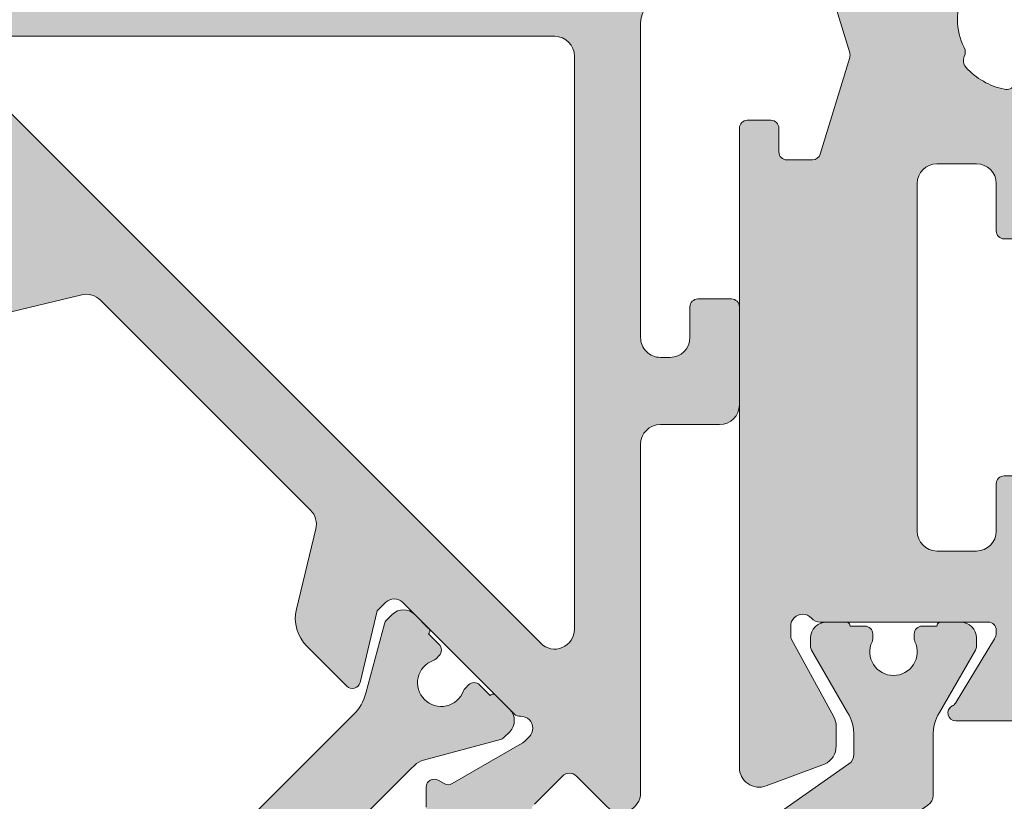
# Model space of a CAD drawing. Units: millimetres. Extents: x -269985 to 197634, y 21809 to 129060.
# Drawn here: x -261286 to -261261, y 66345 to 66365 of the extents above; entities that cross this region are included whole.
import ezdxf

# ---------------------------------------------------------------- set-up
doc = ezdxf.new("R2010")
doc.units = ezdxf.units.MM
doc.header["$LTSCALE"] = 254
doc.layers.get('0').update_dxf_attribs({"lineweight": 25})
for name, color, linetype, lineweight in [('profile outline', 7, 'Continuous', 5), ('Profile shading', 7, 'Continuous', 5), ('Thermal Break', 250, 'Continuous', 5)]:
    doc.layers.add(name, color=color, linetype=linetype, lineweight=lineweight)

# ---------------------------------------------------------------- blocks, each defined once
blk = doc.blocks.new('20mm thermal break')
at = {"layer": 'Thermal Break'}
h = blk.add_hatch(color=252, dxfattribs=at)
h.dxf.hatch_style = 1
edge = h.paths.add_edge_path()
edge.add_line((-10.00016797251888, 4.937499199999369), (-14.20921910472194, 4.937499199999369))
edge.add_arc((-14.20923213385469, 4.437474171433989), 0.50002502873513, 89.9985070460991, 144.9988180187338)
edge.add_line((-14.61882274166797, 4.724285195198267), (-16.4105364913602, 2.165423215976151))
edge.add_arc((-16.65628303856854, 2.337494813094982), 0.2999999999997414, 270.00000000006446, 325.0003109727232, ccw=False)
edge.add_line((-16.6562830385682, 2.03749481309524), (-17.11337770788614, 2.03749481309524))
edge.add_arc((-17.11337770788593, 3.237494813095894), 1.200000000000654, 239.9995786744079, 269.9999999999898, ccw=False)
edge.add_line((-17.71338534987095, 2.198268740693383), (-19.29374079588425, 3.11070287782832))
edge.add_arc((-19.39374206954701, 2.937498532428199), 0.1999999999991479, 59.99957867471431, 90.00000000029517)
edge.add_line((-19.39374206954804, 3.137498532427347), (-19.60016797251902, 3.137498532427347))
edge.add_arc((-19.6001679725189, 2.73749853242737), 0.3999999999999773, 90.00000000001629, 180.0000000000163)
edge.add_line((-20.00016797251888, 2.737498532427256), (-20.00016274286727, 2.237495573037339))
edge.add_arc((-19.90016274286714, 2.23749557303757), 0.1000000000001329, 180.0000000001323, 270.0065112529577)
edge.add_line((-19.90015137858691, 2.137495573683172), (-19.90015137858578, 1.762497948301078))
edge.add_arc((-19.70015137858653, 1.76249794830142), 0.1999999999992497, 180.000000000098, 270.0000000000977)
edge.add_line((-19.70015137858618, 1.562497948302171), (-19.58835138252212, 1.562497948302171))
edge.add_arc((-19.58835138252091, 1.762497948301268), 0.1999999999990969, 269.999999999653, 295.0074308336515)
edge.add_arc((-19.25016274290739, 1.03749557306343), 0.6000000000409956, -0.00020120238610843444, 115.0074308315262, ccw=False)
edge.add_arc((-19.25016274286707, 1.037491359116578), 0.6000000000006774, -115.00743083400067, 0.00020119989682143569, ccw=False)
edge.add_arc((-19.58835138233967, 0.3124889838133822), 0.2000000000390727, 64.99256921827282, 90.00000005226796)
edge.add_line((-19.58835138252212, 0.5124889838524549), (-19.70015137858618, 0.5124889838524549))
edge.add_arc((-19.7001513785859, 0.3124889838525799), 0.1999999999998749, 90.0000000000814, 180.0000000000814)
edge.add_line((-19.90015137858578, 0.3124889838522957), (-19.90015137858691, -0.06250864153013858))
edge.add_arc((-19.90016274286743, -0.162508640884253), 0.09999999999984874, 89.99348874687946, 179.9999999997049)
edge.add_line((-20.00016274286727, -0.162508640883738), (-20.00016797251888, -0.6625116002737688))
edge.add_arc((-19.6001679725189, -0.6625116002738825), 0.3999999999999773, 179.9999999999837, 269.9999999999837)
edge.add_line((-19.60016797251902, -1.06251160027386), (-19.39374206954804, -1.06251160027386))
edge.add_arc((-19.39374206954891, -0.8625116002742077), 0.199999999999652, 270.0000000002504, 300.0004213258323)
edge.add_line((-19.29374079588425, -1.035715945673811), (-17.71337479925492, -0.1232757170357637))
edge.add_arc((-17.11336715727039, -1.162501789437305), 1.199999999999571, 90.0000000000195, 120.00042132559511, ccw=False)
edge.add_line((-17.1133671572708, 0.03749821056226565), (-15.61522831291282, 0.03749821056226565))
edge.add_arc((-15.61522831291328, 0.3374982105618828), 0.2999999999996171, 270.0000000000886, 324.9995406719132)
edge.add_line((-15.36948407910691, 0.1654233095719668), (-13.72701085316717, 2.51107815018327))
edge.add_arc((-12.90786340714609, 1.937495146881462), 0.9999999999997888, 89.99999999998391, 144.9995406718099, ccw=False)
edge.add_line((-12.90786340714581, 2.93749514688125), (-10.00016797251888, 2.93749514688125))
edge.add_line((-10.00016797251888, 2.93749514688125), (-7.092472537892164, 2.93749514688125))
edge.add_arc((-7.092472537891539, 1.937495146880807), 1.000000000000444, 35.00045932820967, 90.00000000003581, ccw=False)
edge.add_line((-6.27332509187012, 2.51107815018327), (-4.630851865931064, 0.165423309571965))
edge.add_arc((-4.385107632124123, 0.3374982105629729), 0.3000000000007088, 215.0004593281954, 270.00000000002)
edge.add_line((-4.385107632124019, 0.03749821056226388), (-2.886968787766948, 0.03749821056226388))
edge.add_arc((-2.886968787767357, -1.162501789437307), 1.199999999999571, 59.9995786744048, 89.99999999998039, ccw=False)
edge.add_line((-2.286961145782827, -0.1232757170357655), (-0.7065951491539559, -1.035715945673813))
edge.add_arc((-0.606593875489285, -0.8625116002742104), 0.1999999999996529, 239.9995786741665, 269.9999999997484)
edge.add_line((-0.6065938754901632, -1.062511600273863), (-0.4001679725191858, -1.062511600273863))
edge.add_arc((-0.4001679725190721, -0.6625116002736586), 0.4000000000002046, 269.9999999999837, 359.9999999999837)
edge.add_line((-0.0001679725188674652, -0.6625116002737723), (-0.0001732021709281995, -0.1625086408837415))
edge.add_arc((-0.1001732021707769, -0.1625086408842565), 0.09999999999984874, 2.950759605732241e-10, 90.0065112531205)
edge.add_line((-0.1001845664512908, -0.06250864153014213), (-0.1001845664512908, 0.3124889838522922))
edge.add_arc((-0.3001845664512794, 0.3124889838524627), 0.1999999999999886, 359.9999999999512, 449.9999999999511)
edge.add_line((-0.3001845664511089, 0.5124889838524513), (-0.4119845625151735, 0.5124889838524513))
edge.add_arc((-0.4119845626981915, 0.3124889838108154), 0.2000000000416359, 89.9999999475692, 115.0074307815643)
edge.add_arc((-0.7501732021712427, 1.037491359116503), 0.6000000000005655, 179.9997988000962, 295.0074308339937, ccw=False)
edge.add_arc((-0.7501732021308127, 1.037495573063427), 0.6000000000409955, 64.99256916847361, 180.0002012023859, ccw=False)
edge.add_arc((-0.41198456251684, 1.762497948303316), 0.2000000000011475, 244.9925691664788, 270.0000000004774)
edge.add_line((-0.4119845625151735, 1.562497948302168), (-0.3001845664511089, 1.562497948302168))
edge.add_arc((-0.3001845664506542, 1.762497948301531), 0.1999999999993634, 269.9999999998697, 359.9999999998697)
edge.add_line((-0.1001845664512908, 1.762497948301077), (-0.1001845664512908, 2.13749557368317))
edge.add_arc((-0.1001732021710611, 2.237495573037569), 0.1000000000001331, 269.9934887470424, 359.9999999998677)
edge.add_line((-0.0001732021709281995, 2.237495573037338), (-0.0001679725188656889, 2.737498532427255))
edge.add_arc((-0.4001679725190703, 2.737498532427141), 0.4000000000002046, 1.628443996908488e-11, 90.00000000001629)
edge.add_line((-0.400167972519184, 3.137498532427346), (-0.6065938754901614, 3.137498532427346))
edge.add_arc((-0.6065938754911906, 2.937498532428197), 0.1999999999991484, 89.99999999970517, 120.000421325286)
edge.add_line((-0.7065951491539542, 3.110702877828318), (-2.286950595166802, 2.198268740693383))
edge.add_arc((-2.886958237151933, 3.237494813096318), 1.200000000001078, 270.0000000000048, 300.00042132558673, ccw=False)
edge.add_line((-2.886958237151832, 2.03749481309524), (-3.344052906469771, 2.03749481309524))
edge.add_arc((-3.344052906469433, 2.337494813094982), 0.2999999999997418, 214.9996890272768, 269.9999999999355, ccw=False)
edge.add_line((-3.589799453677772, 2.165423215976151), (-5.381513203369778, 4.724285195198267))
edge.add_arc((-5.791103811183061, 4.437474171433989), 0.5000250287351301, 35.00118198126624, 90.001492953901)
edge.add_line((-5.791116840315809, 4.937499199999369), (-10.00016797251888, 4.937499199999369))
blk.add_lwpolyline([(-10.00016797251888, 4.937499199999369), (-14.20921910472194, 4.937499199999369, 0.2446998813495969), (-14.61882274166797, 4.724285195198267), (-16.4105364913602, 2.165423215976151, -0.2446998813497076), (-16.6562830385682, 2.03749481309524), (-17.11337770788614, 2.03749481309524, -0.1316543678310005), (-17.71338534987095, 2.198268740693383), (-19.29374079588425, 3.11070287782832, 0.1316543678309954), (-19.39374206954804, 3.137498532427347), (-19.60016797251902, 3.137498532427347, 0.4142135623730951), (-20.00016797251888, 2.737498532427256), (-20.00016274286727, 2.237495573037339, 0.4142468479703675), (-19.90015137858691, 2.137495573683172), (-19.90015137858578, 1.762497948301078, 0.4142135623730951), (-19.70015137858618, 1.562497948302171), (-19.58835138252212, 1.562497948302171, 0.1095506238175451), (-19.50380422261711, 1.581247354504063, -0.5486621114780326), (-18.65016274287009, 1.03749346607697, -0.5486621114779482), (-19.50380422258323, 0.4937395777234368, 0.1095506238175297), (-19.58835138252212, 0.5124889838524549), (-19.70015137858618, 0.5124889838524549, 0.4142135623730951), (-19.90015137858578, 0.3124889838522957), (-19.90015137858691, -0.06250864153013858, 0.4142468479703675), (-20.00016274286727, -0.162508640883738), (-20.00016797251888, -0.6625116002737688, 0.4142135623730951), (-19.60016797251902, -1.06251160027386), (-19.39374206954804, -1.06251160027386, 0.1316543678310003), (-19.29374079588425, -1.035715945673811), (-17.71337479925492, -0.1232757170357637, -0.1316543678309725), (-17.1133671572708, 0.03749821056226565), (-15.61522831291282, 0.03749821056226565, 0.2446963190268477), (-15.36948407910691, 0.1654233095719668), (-13.72701085316717, 2.51107815018327, -0.2446963190268547), (-12.90786340714581, 2.93749514688125), (-10.00016797251888, 2.93749514688125), (-7.092472537892164, 2.93749514688125, -0.2446963190268547), (-6.27332509187012, 2.51107815018327), (-4.630851865931064, 0.165423309571965, 0.2446963190268477), (-4.385107632124019, 0.03749821056226388), (-2.886968787766948, 0.03749821056226388, -0.1316543678309725), (-2.286961145782827, -0.1232757170357655), (-0.7065951491539559, -1.035715945673813, 0.1316543678310003), (-0.6065938754901632, -1.062511600273863), (-0.4001679725191858, -1.062511600273863, 0.4142135623730951), (-0.0001679725188674652, -0.6625116002737723), (-0.0001732021709281995, -0.1625086408837415, 0.4142468479703675), (-0.1001845664512908, -0.06250864153014213), (-0.1001845664512908, 0.3124889838522922, 0.4142135623730951), (-0.3001845664511089, 0.5124889838524513), (-0.4119845625151735, 0.5124889838524513, 0.1095506238175297), (-0.4965317224552033, 0.4937395777234332, -0.5486621114779482), (-1.350173202168109, 1.037493466076969, -0.5486621114780326), (-0.4965317224210972, 1.581247354504059, 0.1095506238175451), (-0.4119845625151735, 1.562497948302168), (-0.3001845664511089, 1.562497948302168, 0.4142135623730951), (-0.1001845664512908, 1.762497948301077), (-0.1001845664512908, 2.13749557368317, 0.4142468479703675), (-0.0001732021709281995, 2.237495573037338), (-0.0001679725188656889, 2.737498532427255, 0.4142135623730951), (-0.400167972519184, 3.137498532427346), (-0.6065938754901614, 3.137498532427346, 0.1316543678309954), (-0.7065951491539542, 3.110702877828318), (-2.286950595166802, 2.198268740693383, -0.1316543678310005), (-2.886958237151832, 2.03749481309524), (-3.344052906469771, 2.03749481309524, -0.2446998813497076), (-3.589799453677772, 2.165423215976151), (-5.381513203369778, 4.724285195198267, 0.2446998813495969), (-5.791116840315809, 4.937499199999369)], format="xyb", close=True, dxfattribs=at)
blk = doc.blocks.new('Die 4 - Sash')
at = {"layer": 'Profile shading'}
h = blk.add_hatch(color=7, dxfattribs=at)
h.dxf.hatch_style = 1
edge = h.paths.add_edge_path()
edge.add_arc((21.29952766685649, -4.522382606971566), 0.2000000000427349, -152.84898989451517, 1.7263914742216002e-09, ccw=False)
edge.add_arc((20.94360491368572, -4.704917518179063), 0.1999999999999986, 27.15101010548531, 58.61986806503133)
edge.add_line((21.04774763779739, -4.534171235599911), (19.42412534234163, -3.54388057613079))
edge.add_arc((19.26791125617367, -3.800000000000128), 0.3000000000007526, 58.61986806501869, 89.99999999996336)
edge.add_line((19.26791125617386, -3.499999999999376), (19.20002251300265, -3.49999999999912))
edge.add_arc((19.2000225130019, -3.699999999999122), 0.2000000000000024, 89.99999999978525, 180.0000000000012)
edge.add_line((19.00002251300189, -3.699999999999126), (19.00002251300202, -7.952927148015988))
edge.add_arc((18.70002281167207, -7.952927148015397), 0.299999701329952, 311.81028938578316, 359.99999999988717, ccw=False)
edge.add_arc((19.10002221433095, -8.400140476376308), 0.2999997013290061, 131.8102893859164, 180.0000259397532)
edge.add_arc((19.10002228887952, -8.400140836319098), 0.2999997758776216, 179.9999571956862, 269.9999999999756)
edge.add_line((19.10002228887939, -8.70014061219672), (19.34882056392098, -8.70000000075197))
edge.add_arc((19.34882056391745, -8.400000000751586), 0.3000000000003844, 270.0000000006744, 285.0000001559547)
edge.add_line((19.42646627823706, -8.689777748427332), (21.39629474638932, -7.611376413680464))
edge.add_arc((21.63637947425878, -8.049964287935833), 0.4999999999999966, 90.00000000380447, 118.6964700189294, ccw=False)
edge.add_line((21.63637947422558, -7.549964287935836), (22.13612937755715, -7.549964287903095))
edge.add_arc((22.136129377596, -8.049964287899456), 0.4999999999963611, 24.353155002335882, 90.00000000445101, ccw=False)
edge.add_line((22.5916399327628, -7.843784429212949), (23.145346420848, -9.324914433357662))
edge.add_arc((22.67700355034255, -9.500000000000185), 0.4999999999998168, -90.00000000002808, 20.497782745187976, ccw=False)
edge.add_line((22.67700355034231, -10), (6.499999999998774, -9.999999999996543))
edge.add_arc((6.499999999998817, -9.799999999996544), 0.1999999999999993, 179.9999999999741, 269.9999999999878, ccw=False)
edge.add_line((6.299999999998818, -9.799999999996453), (6.299999999999088, -9.19999999999809))
edge.add_arc((6.499999999999087, -9.19999999999818), 0.1999999999999993, 90.0000000001562, 179.9999999999741, ccw=False)
edge.add_line((6.499999999998542, -8.999999999998181), (7.099999999999818, -8.999999999996543))
edge.add_arc((7.099999999999273, -8.799999999996544), 0.1999999999999993, 270.0000000001562, 359.9999999999837)
edge.add_line((7.299999999999272, -8.7999999999966), (7.299999999999458, -8.14800216529517))
edge.add_arc((7.099999999999459, -8.148002165295113), 0.1999999999999993, 359.9999999999837, 433.0036838809839)
edge.add_line((7.158462043537257, -7.956737454840245), (4.708462043536541, -7.207869530762591))
edge.add_arc((4.64999999999874, -7.399134241217459), 0.2000000000000001, 73.00368388098344, 106.9963161190469)
edge.add_line((4.591537956460838, -7.207869530762622), (2.141537956461003, -7.956737454841452))
edge.add_arc((2.199999999998905, -8.148002165296287), 0.1999999999999982, 106.9963161190469, 180.0000000000565)
edge.add_line((1.999999999998906, -8.148002165296484), (1.999999999999545, -8.79999999999674))
edge.add_arc((2.199999999999545, -8.799999999996544), 0.2, 180.000000000056, 269.999999999861)
edge.add_line((2.19999999999906, -8.999999999996543), (2.800000000000216, -8.999999999998))
edge.add_arc((2.799999999999731, -9.199999999997999), 0.1999999999999993, -8.702727427589707e-11, 89.99999999986107, ccw=False)
edge.add_line((2.99999999999973, -9.199999999998303), (2.99999999999882, -9.800000000001214))
edge.add_arc((2.79999999999882, -9.800000000000908), 0.2000000000000006, 269.9999999999775, 359.99999999991246, ccw=False)
edge.add_line((2.799999999998741, -10.00000000000091), (0.4999999999998024, -10))
edge.add_arc((0.4999999999999999, -9.5), 0.5, 180, 269.9999999999774, ccw=False)
edge.add_line((0, -9.5), (0, 9.5))
edge.add_arc((0.5, 9.5), 0.5, 90, 180, ccw=False)
edge.add_line((0.5, 10), (6.5, 10))
edge.add_arc((6.5, 9.5), 0.5, 3.0127011996228248e-12, 90, ccw=False)
edge.add_line((7, 9.500000000000027), (7.000000000000185, 6.089775682959965))
edge.add_arc((6.800000000000185, 6.089775682959953), 0.1999999999999993, -89.99999999992212, 3.296918293926865e-12, ccw=False)
edge.add_line((6.800000000000457, 5.889775682959954), (5.600000000000179, 5.889775682958316))
edge.add_arc((5.599999999999906, 6.089775682958316), 0.2000000000000002, 179.9999999999918, 270.0000000000781, ccw=False)
edge.add_line((5.399999999999906, 6.089775682958344), (5.400000000000091, 7.399999999999565))
edge.add_arc((4.900000000000091, 7.399999999999636), 0.5, 359.9999999999918, 450)
edge.add_line((4.900000000000091, 7.899999999999636), (2.599999999999909, 7.899999999999636))
edge.add_arc((2.599999999999909, 7.399999999999636), 0.5, 90, 180)
edge.add_line((2.099999999999909, 7.399999999999636), (2.099999999999909, -1.144113712443055))
edge.add_arc((2.599999999999909, -1.144113712443054), 0.5, 180, 253.6434913605449)
edge.add_arc((2.405897237252641, -1.81485866230213), 0.1982780922851764, -40.42906436376268, 74.40742294250748, ccw=False)
edge.add_arc((3.750000000000022, -2.932807418268318), 1.550000001118401, 140.3348672181283, 177.2378803365817)
edge.add_arc((1.952091211127101, -2.846066476832852), 0.2500000000003774, 304.4067799879875, 357.23788033662396, ccw=False)
edge.add_arc((2.234623529986987, -3.258589795931288), 0.2499999999999562, 124.406779988109, 192.1330286090528)
edge.add_arc((3.750000000000394, -2.932807418266429), 1.800000001118429, 192.1330286089468, 228.4227508475059)
edge.add_arc((2.72137469779587, -4.092302994426167), 0.2499999999992835, 228.4227508473338, 296.148999468316)
edge.add_arc((2.941728199751195, -4.54112849968998), 0.250000000000008, 63.317899119759716, 116.1489994684492, ccw=False)
edge.add_arc((3.7499999999992, -2.932807418267065), 1.550000001118193, 243.3178991198095, 297.237880336622)
edge.add_arc((4.573834535605299, -4.533212573834925), 0.2500000000000022, 64.40677998807843, 117.23788033668271, ccw=False)
edge.add_arc((4.789824050169092, -4.082270748763765), 0.2500000000000102, 244.4067799877246, 312.1330286086387)
edge.add_arc((3.750000000000503, -2.932807418268135), 1.800000001117144, 312.1330286088773, 348.4227508475057)
edge.add_arc((5.268465275630043, -3.243875272872877), 0.2500000000006624, 348.4227508474686, 416.148999468411)
edge.add_arc((5.546982814077637, -2.828630789733417), 0.2500000000000018, 183.3178991197808, 236.1489994684525, ccw=False)
edge.add_arc((3.750000000001311, -2.932807418266839), 1.550000001116182, 3.317899119785221, 39.6651327818578)
edge.add_arc((5.097129234100152, -1.815783322491431), 0.1999999999999885, 106.3565086393877, 219.6651327819207, ccw=False)
edge.add_arc((4.900000000000545, -1.144113712442496), 0.5000000000000007, 286.356508639388, 360.0000000000041)
edge.add_line((5.400000000000546, -1.14411371244246), (5.400000000000361, 1.389775682959938))
edge.add_arc((5.600000000000361, 1.389775682959953), 0.2000000000000002, 89.9999999999651, 180.0000000000041, ccw=False)
edge.add_line((5.600000000000483, 1.589775682959953), (6.800000000000122, 1.589775682959225))
edge.add_arc((6.8, 1.389775682959224), 0.2000000000000002, 1.1368683772161603e-13, 89.9999999999651, ccw=False)
edge.add_line((7, 1.389775682959225), (7, -1.141013712443055))
edge.add_arc((7.5, -1.141013712443055), 0.5, 180, 270.0000000000391)
edge.add_line((7.500000000000341, -1.641013712443055), (9.09992251300112, -1.641013712441965))
edge.add_arc((9.099922513001255, -1.841013712441965), 0.2000000000000006, 7.219114195322618e-12, 90.00000000003871, ccw=False)
edge.add_line((9.299922513001256, -1.84101371244194), (9.299922513001434, -3.29999274203188))
edge.add_arc((9.099922513001435, -3.299992742031906), 0.1999999999999993, -90, 7.389644451905042e-12, ccw=False)
edge.add_line((9.099922513001435, -3.499992742031905), (7.899922513001258, -3.499992742031905))
edge.add_arc((7.899922513001258, -3.999992742031905), 0.5, 90, 180)
edge.add_line((7.399922513001258, -3.999992742031905), (7.399922513001258, -4.999992742031996))
edge.add_arc((7.899922513001258, -4.999992742031996), 0.5, 180, 270)
edge.add_line((7.899922513001258, -5.499992742031996), (16.69992251300125, -5.499992742031996))
edge.add_arc((16.69992251300125, -4.999992742031996), 0.5, 270, 360)
edge.add_line((17.19992251300125, -4.999992742031996), (17.19992251300125, -3.999992742031905))
edge.add_arc((16.69992251300125, -3.999992742031905), 0.5, 0, 90)
edge.add_line((16.69992251300125, -3.499992742031905), (15.49992251300129, -3.499992742032086))
edge.add_arc((15.49992251300126, -3.299992742032086), 0.2000000000000002, 180.0000000000073, 270.00000000000813, ccw=False)
edge.add_line((15.29992251300126, -3.299992742032111), (15.29992251300107, -1.841013712442897))
edge.add_arc((15.49992251300107, -1.841013712442871), 0.1999999999999993, 90.00000000001069, 180.0000000000073, ccw=False)
edge.add_line((15.49992251300103, -1.641013712442872), (20.00591117588088, -1.641013712442034))
edge.add_arc((20.00591117588097, -2.141013712442033), 0.4999999999999996, 58.57827093884532, 90.00000000001057, ccw=False)
edge.add_line((20.26657782492812, -1.714337139292621), (21.02135574616651, -2.175448538148574))
edge.add_arc((20.5000224480722, -3.028801684447403), 1.000000000000002, -0.018982578093925895, 58.57827093884532, ccw=False)
edge.add_line((21.50002239318955, -3.029132992929597), (21.49952762299309, -4.522515130369975))
edge.add_line((21.49952762299309, -4.522515130369975), (21.49952766689922, -4.52238260696554))
at = {"layer": 'profile outline'}
blk.add_lwpolyline([(21.49952766689922, -4.52238260696554, -0.7872685901404292), (21.12156629025209, -4.613650062585065, 0.138178280127437), (21.04774763779739, -4.534171235599911), (19.42412534234163, -3.54388057613079, 0.1377837691346429), (19.26791125617386, -3.499999999999376), (19.20002251300265, -3.49999999999912, 0.4142135623741988), (19.00002251300189, -3.699999999999126), (19.00002251300202, -7.952927148015988, -0.2134218816611971), (18.90002251300157, -8.176533812196437, 0.2134220000000168), (18.80002251300198, -8.400140612196402, 0.4142137811865429), (19.10002228887939, -8.70014061219672), (19.34882056392098, -8.70000000075197, 0.06554346349568685), (19.42646627823706, -8.689777748427332), (21.39629474638932, -7.611376413680464, -0.1258704605406323), (21.63637947422558, -7.549964287935836), (22.13612937755715, -7.549964287903095, -0.2945381240838806), (22.5916399327628, -7.843784429212949), (23.145346420848, -9.324914433357662, -0.5233307535508784), (22.67700355034231, -10), (6.499999999998774, -9.999999999996543, -0.4142135623731653), (6.299999999998818, -9.799999999996453), (6.299999999999088, -9.19999999999809, -0.4142135623721637), (6.499999999998542, -8.999999999998181), (7.099999999999818, -8.999999999996543, 0.4142135623722131), (7.299999999999272, -8.7999999999966), (7.299999999999458, -8.14800216529517, 0.3297683690071481), (7.158462043537257, -7.956737454840245), (4.708462043536541, -7.207869530762591, 0.1494181355376719), (4.591537956460838, -7.207869530762622), (2.141537956461003, -7.956737454841452, 0.3297683690071928), (1.999999999998906, -8.148002165296484), (1.999999999999545, -8.79999999999674, 0.4142135623720981), (2.19999999999906, -8.999999999996543), (2.800000000000216, -8.999999999998, -0.4142135623728292), (2.99999999999973, -9.199999999998303), (2.99999999999882, -9.800000000001214, -0.4142135623727634), (2.799999999998741, -10.00000000000091), (0.4999999999998022, -10, -0.4142135623729792), (0, -9.5), (0, 9.5, -0.414213562373095), (0.5, 10), (6.5, 10, -0.4142135623730794), (7, 9.500000000000027), (7.000000000000185, 6.089775682959965, -0.4142135623727139), (6.800000000000457, 5.889775682959954), (5.600000000000179, 5.889775682958316, -0.414213562373536), (5.399999999999906, 6.089775682958344), (5.400000000000091, 7.399999999999565, 0.4142135623731367), (4.900000000000091, 7.899999999999636), (2.599999999999909, 7.899999999999636, 0.414213562373095), (2.099999999999909, 7.399999999999636), (2.099999999999909, -1.144113712443054, 0.3328665040602536), (2.459193404213911, -1.623877719620706, -0.5476909522797612), (2.556828392555538, -1.94344321906997, 0.1624259622520685), (2.201800764982409, -2.858113829802372, -0.2346910531957996), (2.093357370556944, -3.052328136382394, 0.3044250437088877), (1.99020797048393, -3.311135340678542, 0.159680564316361), (2.555467391108302, -4.279318409799657, 0.3044250437090714), (2.831551448773112, -4.316715747057876, -0.2346910531960432), (3.053988171938294, -4.317750571853419, 0.2397095180932863), (4.459413072397552, -4.310934080144242, -0.2346910531956523), (4.681829292886498, -4.307741661299016, 0.3044250437087465), (4.957537606526131, -4.267668060001225, 0.1596805643166712), (5.513379029588037, -3.294047507450722, 0.3044250437088814), (5.407724044854099, -3.036253031302923, -0.2346910531959617), (5.29740186783291, -2.843099765909626, 0.159937914020557), (4.943171607444327, -1.943443219070197, -0.539056054143637), (5.040806595785981, -1.623877719620314, 0.3328665040605988), (5.400000000000546, -1.14411371244246), (5.400000000000361, 1.389775682959938, -0.4142135623732943), (5.600000000000483, 1.589775682959953), (6.800000000000122, 1.589775682959225, -0.4142135623729165), (7, 1.389775682959225), (7, -1.141013712443055, 0.4142135623732945), (7.500000000000341, -1.641013712443055), (9.09992251300112, -1.641013712441965, -0.4142135623732562), (9.299922513001256, -1.84101371244194), (9.299922513001434, -3.29999274203188, -0.4142135623731322), (9.099922513001435, -3.499992742031905), (7.899922513001258, -3.499992742031905, 0.414213562373095), (7.399922513001258, -3.999992742031905), (7.399922513001258, -4.999992742031996, 0.414213562373095), (7.899922513001258, -5.499992742031996), (16.69992251300125, -5.499992742031996, 0.414213562373095), (17.19992251300125, -4.999992742031996), (17.19992251300125, -3.999992742031905, 0.414213562373095), (16.69992251300125, -3.499992742031905), (15.49992251300129, -3.499992742032086, -0.4142135623730997), (15.29992251300126, -3.299992742032111), (15.29992251300107, -1.841013712442897, -0.4142135623730777), (15.49992251300103, -1.641013712442872), (20.00591117588088, -1.641013712442034, -0.137968721159879), (20.26657782492812, -1.714337139292621), (21.02135574616651, -2.175448538148574, -0.261399773739164), (21.50002239318955, -3.029132992929597), (21.49952762299309, -4.522515130369975)], format="xyb", close=True, dxfattribs=at)
blk = doc.blocks.new('GAS-103 - Sash')
at = {"color": 7, "xscale": -1}
blk.add_blockref('Die 4 - Sash', (57.99939357158164, -1.086946646466913e-06), dxfattribs=at)
at = {"layer": 'Thermal Break', "xscale": -1, "rotation": 180}
blk.add_blockref('20mm thermal break', (38.99954335462687, -5.062500800028264), dxfattribs=at)
blk = doc.blocks.new('12mm Thermal Break')
at = {"layer": 'Thermal Break'}
h = blk.add_hatch(color=256, dxfattribs=at)
h.dxf.hatch_style = 1
edge = h.paths.add_edge_path()
edge.add_line((-4.561496491243549, 1.92510061832069), (-6.675626253814873, 1.925100618321333))
edge.add_line((-6.675626253814874, 1.925100618321332), (-7.673765098172739, 1.925100618321011))
edge.add_arc((-7.673765098172415, 0.7251006183221591), 1.199999999998852, 90.00000000001536, 120.0004213256021)
edge.add_line((-8.273772740156566, 1.764326690722753), (-9.854138736785824, 0.8518864620846215))
edge.add_arc((-9.954140010448992, 1.025090807486007), 0.2000000000004451, 269.9999999995394, 300.0004213252051, ccw=False)
edge.add_line((-9.9541400104506, 0.825090807485394), (-10.16056591342235, 0.8250908074873233))
edge.add_arc((-10.16056591342267, 1.225090807485011), 0.399999999997688, 180, 270.00000000004604, ccw=False)
edge.add_line((-10.56056591342068, 1.225090807485012), (-10.56056068376922, 1.725093766875108))
edge.add_arc((-10.46056068377068, 1.725093766875429), 0.09999999999853773, 89.9934887460351, 180.0000000001842, ccw=False)
edge.add_line((-10.46054931948869, 1.825093766228607), (-10.46054931948773, 2.200091391611068))
edge.add_arc((-10.2605493194884, 2.200091391611389), 0.1999999999993264, 89.99999999981583, 180.0000000000921, ccw=False)
edge.add_line((-10.26054931948776, 2.400091391611038), (-10.14874932342483, 2.400091391612002))
edge.add_arc((-10.14874932324122, 2.200091391570231), 0.2000000000417716, 64.99256921865953, 90.00000005259977, ccw=False)
edge.add_arc((-9.810560683767159, 2.925093766875568), 0.6000000000008915, 244.9925691658302, 360.0002011998072)
edge.add_arc((-9.810560683807998, 2.925097980819878), 0.6000000000418729, 359.9997987977671, 475.0074308315624)
edge.add_arc((-10.14874932342387, 3.650100356059939), 0.1999999999988857, 270, 295.0074308338841, ccw=False)
edge.add_line((-10.14874932342387, 3.450100356060934), (-10.26054931948872, 3.450100356060613))
edge.add_arc((-10.26054931948872, 3.650100356059617), 0.1999999999990048, 180, 270, ccw=False)
edge.add_line((-10.46054931948773, 3.650100356059617), (-10.46054931948933, 4.025097981442079))
edge.add_arc((-10.46056068376907, 4.12509798079622), 0.09999999999987591, 179.9999999998158, 270.0065112526752, ccw=False)
edge.add_line((-10.56056068376954, 4.125097980796542), (-10.560565913421, 4.625100940185995))
edge.add_arc((-10.16056591342074, 4.625100940185674), 0.4000000000002605, 90.00000000004599, 179.9999999999539, ccw=False)
edge.add_line((-10.16056591342106, 5.025100940185935), (-9.954140010449956, 5.025100940185935))
edge.add_arc((-9.954140010449313, 4.825100940185001), 0.2000000000009341, 59.99957867476121, 90.00000000018417, ccw=False)
edge.add_line((-9.854138736785824, 4.998305285586707), (-8.11134602617024, 3.992086357353091))
edge.add_arc((-7.861342842007177, 4.42509722085398), 0.5000000000014575, 239.999578674137, 269.9999999997789)
edge.add_line((-7.861342842009106, 3.925097220853254), (-4.561496491242906, 3.925097220851968))
edge.add_line((-4.561496491242906, 3.925097220851967), (-1.404450847371146, 3.925097220850359))
edge.add_line((-1.404450847371146, 3.925097220850359), (-1.259788984831828, 3.925097220850359))
edge.add_arc((-1.259788984837616, 4.425097220853659), 0.5000000000032999, 270.0000000006632, 300.0004213261956)
edge.add_line((-1.009785800671016, 3.992086357352447), (0.7330069099455319, 4.99830528558317))
edge.add_arc((0.8330081836083777, 4.825100940181463), 0.2000000000005628, 89.9999999995394, 120.00042132507929, ccw=False)
edge.add_line((0.8330081836099855, 5.025100940182076), (1.039434086579803, 5.025100940183362))
edge.add_arc((1.03943408657916, 4.625100940182137), 0.4000000000012252, 4.5986325858393684e-11, 89.99999999990791, ccw=False)
edge.add_line((1.439434086580064, 4.625100940182459), (1.439428856929246, 4.125097980793006))
edge.add_arc((1.339428856926207, 4.1250979807959), 0.1000000000030395, 269.99348874806196, 359.9999999983419, ccw=False)
edge.add_line((1.339417492647756, 4.025097981438543), (1.339417492647113, 3.650100356056403))
edge.add_arc((1.139417492647786, 3.650100356056081), 0.1999999999993264, 270, 360.0000000000921, ccw=False)
edge.add_line((1.139417492647786, 3.450100356057076), (1.027617496582287, 3.450100356058683))
edge.add_arc((1.027617496581001, 3.65010035605383), 0.1999999999951461, 244.9925691663498, 270.00000000036846, ccw=False)
edge.add_arc((0.6894288569683489, 2.92509798081827), 0.6000000000423508, 64.99256916845621, 180.0002012022944)
edge.add_arc((0.6894288569252606, 2.925093766872352), 0.5999999999994275, 179.9997988001007, 295.0074308342069)
edge.add_arc((1.027617496393856, 2.200091391569909), 0.2000000000380792, 89.99999994601848, 115.0074307801606, ccw=False)
edge.add_line((1.027617496582287, 2.400091391608143), (1.139417492645536, 2.400091391606857))
edge.add_arc((1.139417492645535, 2.200091391607852), 0.1999999999990048, -9.208633855450898e-11, 90, ccw=False)
edge.add_line((1.339417492644219, 2.200091391607531), (1.339417492645827, 1.825093766225069))
edge.add_arc((1.339428856925885, 1.725093766873822), 0.09999999999698196, -9.212044460582547e-10, 90.00651125285958, ccw=False)
edge.add_line((1.439428856925066, 1.725093766872214), (1.439434086577813, 1.225090807481475))
edge.add_arc((1.039434086579482, 1.225090807481153), 0.3999999999983312, 269.99999999995396, 360.00000000004604, ccw=False)
edge.add_line((1.03943408657916, 0.8250908074828214), (0.833008183607413, 0.8250908074821782))
edge.add_arc((0.8330081836054837, 1.025090807481826), 0.1999999999996479, 239.9995786748623, 270.0000000005527, ccw=False)
edge.add_line((0.7330069099429595, 0.851886462081084), (-0.8473590866840472, 1.76432669072018))
edge.add_arc((-1.447366728671413, 0.7251006183163708), 1.200000000002952, 59.99957867434173, 89.99999999992323)
edge.add_line((-1.447366728669804, 1.925100618319725), (-4.561496491243549, 1.925100618320689))
blk.add_lwpolyline([(-4.561496491243549, 1.92510061832069), (-6.675626253814874, 1.925100618321332), (-7.673765098172739, 1.925100618321011, 0.1316543678308988), (-8.273772740156566, 1.764326690722753), (-9.854138736785822, 0.8518864620846216, -0.1316543678313721), (-9.9541400104506, 0.825090807485394), (-10.16056591342235, 0.8250908074873236, -0.4142135623733305), (-10.56056591342068, 1.225090807485012), (-10.56056068376922, 1.725093766875108, -0.4142468479771345), (-10.46054931948869, 1.825093766228607), (-10.46054931948773, 2.200091391611068, -0.4142135623745078), (-10.26054931948776, 2.400091391611038), (-10.14874932342483, 2.400091391612001, -0.1095506238172875), (-10.06420216348501, 2.381341985482983, 0.5486621114783995), (-9.210560683769824, 2.925095873835022, 0.5486621114777281), (-10.06420216351942, 3.468849762263268, -0.1095506238171731), (-10.14874932342387, 3.450100356060934), (-10.26054931948872, 3.450100356060613, -0.414213562373095), (-10.46054931948773, 3.650100356059617), (-10.46054931948933, 4.02509798144208, -0.4142468479705413), (-10.56056068376954, 4.125097980796542), (-10.560565913421, 4.625100940185996, -0.4142135623726242), (-10.16056591342106, 5.025100940185935), (-9.954140010449956, 5.025100940185935, -0.1316543678305544), (-9.854138736785824, 4.998305285586707), (-8.11134602617024, 3.992086357353091, 0.1316543678310274), (-7.861342842009106, 3.925097220853254), (-4.561496491242906, 3.925097220851967), (-1.404450847371146, 3.925097220850359), (-1.259788984831828, 3.925097220850359, 0.1316543678308402), (-1.009785800671016, 3.992086357352447), (0.7330069099455319, 4.99830528558317, -0.1316543678308136), (0.8330081836099855, 5.025100940182076), (1.039434086579803, 5.025100940183362, -0.4142135623723888), (1.439434086580064, 4.625100940182459), (1.439428856929246, 4.125097980793005, -0.4142468479648896), (1.339417492647756, 4.025097981438543), (1.339417492647113, 3.650100356056402, -0.4142135623735659), (1.139417492647786, 3.450100356057076), (1.027617496582287, 3.450100356058684, -0.1095506238174235), (0.9430703366788025, 3.468849762260053, 0.5486621114776112), (0.08942885692953251, 2.92509587383277, 0.5486621114791328), (0.9430703366427883, 2.381341985481375, -0.1095506238180449), (1.027617496582287, 2.400091391608143), (1.139417492645536, 2.400091391606857, -0.4142135623745076), (1.339417492644219, 2.200091391607531), (1.339417492645827, 1.825093766225069, -0.4142468479752515), (1.439428856925066, 1.725093766872214), (1.439434086577813, 1.225090807481474, -0.4142135623735659), (1.03943408657916, 0.8250908074828214), (0.833008183607413, 0.8250908074821783, -0.1316543678314819), (0.7330069099429595, 0.851886462081084), (-0.8473590866840475, 1.76432669072018, 0.1316543678309985), (-1.447366728669804, 1.925100618319725)], format="xyb", close=True, dxfattribs=at)
blk = doc.blocks.new('Die 32 - 58mm Post inside')
at = {"layer": 'Profile shading'}
h = blk.add_hatch(color=253, dxfattribs=at)
h.dxf.hatch_style = 1
edge = h.paths.add_edge_path(flags=16)
edge.add_line((-11.8357325468583, 2.322568139056411), (2.672985051266046, 16.83142917884342))
edge.add_arc((3.026540189563762, 16.47787753596231), 0.500000000000645, -4.0741724660620093e-08, 135.0002832282547, ccw=False)
edge.add_line((3.526540189564408, 16.47787753560678), (3.526540179277568, 1.969275264939451))
edge.add_arc((3.026540179277823, 1.969275265294409), 0.4999999999997451, 270.0010218944359, 359.99999995932484, ccw=False)
edge.add_line((3.026549096989079, 1.46927526537419), (-11.48216849084888, 1.469016496254508))
edge.add_arc((-11.48217740856014, 1.969016496175679), 0.5000000000006972, 135.000283228321, 270.0010218944358, ccw=False)
edge = h.paths.add_edge_path()
edge.add_line((-4.099855633256134, -0.2046621756630067), (3.869495706551284, -0.2045149754334583))
edge.add_arc((3.869506407806235, -0.8045149753376433), 0.5999999999996156, 0.0010218982213814343, 90.00102189457368, ccw=False)
edge.add_line((4.469506407710419, -0.8045042740444934), (4.469534902699202, -2.454631925756448))
edge.add_arc((4.719534902661564, -2.454627608668967), 0.2499999999996362, 180.0009894035699, 270.0010218537428)
edge.add_line((4.719539361339635, -2.704627608628844), (5.438039361032175, -2.704614794386917))
edge.add_arc((5.438030443674005, -2.204614794465584), 0.5000000000008515, 270.001021853975, 360.0010218981124)
edge.add_line((5.938030443595331, -2.204605876722244), (5.938017783132132, -1.442288381616354))
edge.add_arc((6.438017783053824, -1.442279463872966), 0.5000000000012181, 135.0005109270256, 180.0010218981179, ccw=False)
edge.add_arc((6.438017783051608, -1.442279463873479), 0.5000000000000135, 89.99999995575462, 135.0005109268045, ccw=False)
edge.add_line((6.438017783437722, -0.9422794638734651), (7.200162426325683, -0.9422794644628176))
edge.add_arc((7.200162426711991, -0.4422794644625903), 0.5000000000002274, 269.9999999557324, 359.999999999974)
edge.add_line((7.700162426712218, -0.4422794644628176), (7.700162426711763, 0.2762205353452281))
edge.add_arc((7.450162426711763, 0.2762205353452281), 0.25, 0, 89.99999995581055)
edge.add_line((7.450162426904576, 0.5262205353452281), (5.700207485478991, 0.5262205366949182))
edge.add_arc((5.70020748587644, 1.026220536694918), 0.5, 179.999999959354, 269.9999999544557, ccw=False)
edge.add_line((5.20020748587644, 1.026220537049621), (5.20020749176269, 9.095376319312518))
edge.add_arc((5.700207491773654, 9.095376318934218), 0.5000000000109637, 89.9999640091005, 179.99999995665, ccw=False)
edge.add_line((5.700207805853502, 9.595376318945082), (5.950149214040216, 9.595376161953563))
edge.add_arc((5.950149214039307, 9.095376161953563), 0.5, 0, 89.9999999998958, ccw=False)
edge.add_line((6.450149214039307, 9.095376161953563), (6.450149214038397, 8.317174502457956))
edge.add_arc((6.650149214039125, 8.317174502457956), 0.2000000000007276, 180, 269.9999999997394)
edge.add_line((6.650149214038215, 8.117174502457228), (7.500162426707398, 8.117174502457228))
edge.add_arc((7.500162426706261, 8.317174502458183), 0.200000000000955, 270.0000000003257, 359.9999999999349)
edge.add_line((7.700162426707216, 8.317174502457956), (7.700162426716311, 10.79537450246115))
edge.add_arc((7.200162426726315, 10.79537450245115), 0.4999999999899956, 1.1464245738471e-09, 90.00000000093799)
edge.add_line((7.20016242671813, 11.29537450244115), (5.700207527054268, 11.29537450872939))
edge.add_arc((5.700207529150653, 11.79537450872939), 0.5, 179.999999959354, 269.9999997597719, ccw=False)
edge.add_line((5.200207529150653, 11.79537450908409), (5.200207535361592, 20.60826357736059))
edge.add_arc((4.70020753536155, 20.60826357771531), 0.5000000000000417, 359.999999959352, 495.0002832283479)
edge.add_line((4.346652397063686, 20.96181522059541), (3.576782776822661, 20.19193798897376))
edge.add_arc((3.400006081527359, 20.36871468429544), 0.250000000016763, 225.0000000036847, 314.9999999957257, ccw=False)
edge.add_line((3.223229386230237, 20.19193798897558), (2.516058502165784, 20.89910887286404))
edge.add_arc((2.728190536568485, 21.11124090719937), 0.3000000000184574, 145.5210744288602, 224.9999999909016, ccw=False)
edge.add_arc((2.233589856190839, 21.45090274916534), 0.2999999999129982, 325.5210744318144, 385.0000009539266)
edge.add_line((2.505482190112112, 21.57768823217756), (1.875851492070929, 22.92793556265186))
edge.add_arc((1.603959158023059, 22.80115007953333), 0.300000000072665, 25.00000096211071, 139.9999999989878)
edge.add_line((1.374145825035107, 22.99398636249006), (-0.1522063559778459, 21.17495066701539))
edge.add_arc((0.07760697684675402, 20.98211438419662), 0.2999999998588522, 139.9999999991181, 179.9999921260886)
edge.add_line((-0.2223930230120956, 20.98211442542432), (-0.2223930937635075, 20.46771206736102))
edge.add_arc((-0.02239267164004066, 20.46771216276114), 0.2000004221234896, 180.000027330065, 224.9999463382393)
edge.add_arc((-0.02239242204731196, 20.46771329461864), 0.2000013989566996, 225.0001250586582, 240.0000194361321)
edge.add_arc((-0.02239300604872392, 20.46771214978852), 0.2000001155040194, 240.0000003410173, 299.9999591922779)
edge.add_line((0.07760692834148841, 20.29450689777931), (0.2291818430066499, 20.38201878652634))
edge.add_arc((0.3291818739582716, 20.20881350852013), 0.2000001862987457, 60.00002057378691, 119.9999794251708, ccw=False)
edge.add_line((0.4291819049130439, 20.38201878652452), (2.206144111551062, 19.35608918459419))
edge.add_arc((2.056144112383607, 19.09628156310847), 0.299999999887176, 45.00000001717967, 60.00000017116179, ccw=False)
edge.add_line((2.268276146596186, 19.30841359744826), (2.386570014182276, 19.19011972986717))
edge.add_arc((2.17443813836821, 18.97798785397983), 0.2999997758397103, -45.00004279868051, 45.00000000989559, ccw=False)
edge.add_arc((2.174437936392253, 18.97798754672351), 0.2999997013951933, 266.7924260558607, 315.0000259718972, ccw=False)
edge.add_arc((2.146461208757584, 18.47877115666127), 0.2000000000006301, 86.7924260510736, 134.9999482784603)
edge.add_line((2.005039980182524, 18.62019264056161), (-0.8213393145897996, 15.79382240294089))
edge.add_arc((-1.033471348896505, 16.00595443733854), 0.2999999999946485, 225.0000000009826, 314.9999999877175, ccw=False)
edge.add_line((-1.245603383245047, 15.79382240298272), (-1.461638325658946, 16.00985734523291))
edge.add_line((-1.461638325658946, 16.00985734523291), (-1.899739320622807, 17.82074981291461))
edge.add_arc((-2.094131520725902, 17.77372139027151), 0.1999999999930491, 13.60000000713715, 135.0000000004859)
edge.add_line((-2.235552876959495, 17.91514274650271), (-3.243592448499889, 16.90710317496504))
edge.add_arc((-2.536485667300197, 16.19999639376667), 1.000000000017652, 135.0000000000537, 193.6000000044208)
edge.add_line((-3.508446667877756, 15.96485428058494), (-3.017662671031808, 13.93619638396248))
edge.add_arc((-3.503643171318678, 13.81862532739548), 0.5000000000013586, -45.000000000100215, 13.600000001814408, ccw=False)
edge.add_line((-3.150089780725061, 13.46507193680062), (-8.469631690325564, 8.145722024690794))
edge.add_arc((-8.823178700368155, 8.499281795721231), 0.500000000001151, 256.3979319928964, 314.9989659966989, ccw=False)
edge.add_line((-8.940767297596317, 8.013305539302191), (-10.96940747862759, 8.504162757150507))
edge.add_arc((-11.20458467312825, 7.532210244304707), 1.000000000020231, 76.39793199053169, 134.9979319948826)
edge.add_line((-11.91166593191115, 8.239342547002334), (-12.91974188646514, 7.231339359792937))
edge.add_arc((-12.77832563471794, 7.089912899259093), 0.1999999999933975, 134.9979319941336, 256.3979319874331)
edge.add_line((-12.82536107362608, 6.895522396702827), (-11.01448441971984, 6.457356040581171))
edge.add_line((-11.01448441971984, 6.457356040581171), (-10.79845727506932, 6.241313300850916))
edge.add_arc((-11.0105969658735, 6.02918892322745), 0.2999999999943924, -45.00206799276401, 44.997931994032285, ccw=False)
edge.add_line((-10.79847258820114, 5.817049232472154), (-13.62494483789538, 2.990771953129833))
edge.add_arc((-13.48352845847397, 2.84934562025175), 0.2000000000000027, 134.9979837166231, 183.2055059440352)
edge.add_arc((-13.98274585798932, 2.821386911100637), 0.2999997013961664, -45.00209397698012, 3.2055059389750795, ccw=False)
edge.add_arc((-13.98274616525171, 2.821386709136814), 0.2999997758405558, 224.9979319850226, 314.9979747932917, ccw=False)
edge.add_line((-14.19488569758283, 2.609262490041683), (-14.31317529544918, 2.727560627191078))
edge.add_arc((-14.10103560466361, 2.939685004673447), 0.2999999998814625, 209.99793182353, 224.9979319774906, ccw=False)
edge.add_line((-14.36084864000036, 2.789694382973348), (-15.3867141044821, 4.566693617842784))
edge.add_arc((-15.21350521723939, 4.666687397147012), 0.200000186298413, 149.9979525695517, 209.9979114208163, ccw=False)
edge.add_line((-15.38670688578127, 4.766693679618211), (-15.29918952622034, 4.918265435574167))
edge.add_arc((-15.47239116877159, 5.018271621481049), 0.2000001155051975, 329.9979728033459, 389.9979316543476)
edge.add_arc((-15.47239231362333, 5.018271037530509), 0.2000013989535755, 29.99791255678504, 44.99780693430595)
edge.add_arc((-15.47239118175417, 5.018271287072258), 0.2000004221256472, 44.9979856573146, 89.99790466546979)
edge.add_line((-15.47238386764143, 5.218271709064165), (-15.98678622537141, 5.218290204894029))
edge.add_arc((-15.9867970121943, 4.918290205229552), 0.2999999998584021, 89.99793986857892, 129.9979319958313)
edge.add_line((-16.17962500012032, 5.148110498039923), (-17.99871578579774, 3.621823973381279))
edge.add_arc((-17.80588779773325, 3.392003680406739), 0.3000000000731662, 129.9979319959368, 244.9979310323449)
edge.add_line((-17.93268309431692, 3.120115922668074), (-16.58245849029668, 2.490436489888989))
edge.add_arc((-16.45566319382011, 2.762324247502487), 0.2999999999144634, 244.9979310407786, 304.4768575629012)
edge.add_arc((-16.11601920394331, 2.267711307863086), 0.3000000000173386, 44.997932003960784, 124.4768575663445, ccw=False)
edge.add_line((-15.90387951315966, 2.479835685539538), (-15.19673415400126, 1.772639277664521))
edge.add_arc((-15.37351722969657, 1.595868962972046), 0.250000000017542, -45.002068001072814, 44.997931990968084, ccw=False)
edge.add_line((-15.19674691497953, 1.419085887301289), (-15.96627283967342, 0.6486891584050587))
edge.add_arc((-15.61271770137525, 0.2951375155243262), 0.5000000000006964, 135.0002832283208, 270.001021894436)
edge.add_line((-15.612708783664, -0.2048624843968447), (-6.799858263785659, -0.204706238052868))
edge.add_arc((-6.799849346075041, -0.7047062379742118), 0.5000000000008694, 0.0010220939446980992, 90.00102189436268, ccw=False)
edge.add_line((-6.299849346153728, -0.7046973185219123), (-6.299822588599049, -2.204652217943849))
edge.add_arc((-5.799822588687043, -2.204643300594544), 0.4999999999915255, 180.0010218529593, 270.0010218527509)
edge.add_line((-5.799813671339557, -2.70464330050655), (-3.321613671732443, -2.70459910250921))
edge.add_arc((-3.321617238676076, -2.504599102539405), 0.2000000000016125, 270.0010218540797, 360.0010218535586)
edge.add_line((-3.121617238706271, -2.504595535597591), (-3.121632398127921, -1.65460033099585))
edge.add_arc((-3.321632398096113, -1.654603897938714), 0.2, 0.001021853859401382, 90.00000000006705)
edge.add_line((-3.321632398096347, -1.454603897938714), (-4.099855476275479, -1.454603897939624))
edge.add_arc((-4.099855476275479, -0.9546038979396237), 0.4999999999999999, 180.0000000001042, 270, ccw=False)
edge.add_line((-4.599855476275479, -0.954603897940533), (-4.599855633266998, -0.7046624897538187))
edge.add_arc((-4.099855633256134, -0.7046621756739699), 0.5000000000109628, 90.00000004334998, 180.0000359908995, ccw=False)
edge.add_line((-4.099855633634434, -0.2046621756630072), (-4.099855633256134, -0.2046621756630067))
at = {"layer": 'profile outline'}
for points in [[(-3.508446667877756, 15.96485428058494), (-3.017662671031808, 13.93619638396248, -0.2614125764319424), (-3.150089780725061, 13.46507193680062), (-8.469631690325564, 8.145722024690794, -0.2614173964348583), (-8.940767297596317, 8.013305539302191), (-10.96940747862759, 8.504162757150507, 0.2614125764433003), (-11.91166593191115, 8.239342547002334), (-12.91974188646514, 7.231339359792937, 0.5855240682805523), (-12.82536107362608, 6.895522396702827), (-11.01448441971984, 6.457356040581171), (-10.79845727506932, 6.241313300850916, -0.4142135623055985), (-10.79847258820114, 5.817049232472154), (-13.62494483789538, 2.990771953129833, 0.213503140794885), (-13.68321553753417, 2.838162129901857, -0.2135034952270633), (-13.7706217876576, 2.609247335293357, -0.414213781206887), (-14.19488569758283, 2.609262490041683), (-14.31317529544918, 2.727560627191078, -0.06554346348990393), (-14.36084864000036, 2.789694382973348), (-15.3867141044821, 4.566693617842784, -0.2679489999951355), (-15.38670688578127, 4.766693679618211), (-15.29918952622034, 4.918265435574167, 0.2679489999939058), (-15.29918237815087, 5.118265426558164, 0.06554299997039513), (-15.33096455516766, 5.159687969761389, 0.1989120000036773), (-15.47238386764143, 5.218271709064165), (-15.98678622537141, 5.218290204894029, 0.1763269452890986)], [(-15.90387951315966, 2.479835685539538), (-15.19673415400126, 1.772639277664521, -0.4142135623324086), (-15.19674691497953, 1.419085887301289), (-15.96627283967342, 0.6486891584050587, 0.6681832999349293), (-15.612708783664, -0.2048624843968447), (-6.799858263785659, -0.204706238052868, -0.4142135613528415), (-6.299849346153728, -0.7046973185219123), (-6.299822588599049, -2.204652217943849, 0.4142135623720294), (-5.799813671339557, -2.70464330050655), (-3.321613671732443, -2.70459910250921, 0.4142135623704312), (-3.121617238706271, -2.504595535597591), (-3.121632398127921, -1.65460033099585, 0.4142083387162009), (-3.321632398096347, -1.454603897938714), (-4.099855476275479, -1.454603897939624, -0.4142135623725624), (-4.599855476275479, -0.954603897940533), (-4.599855633266998, -0.7046624897538187, -0.4142137461352198), (-4.099855633634434, -0.2046621756630072), (-4.099855633256134, -0.2046621756630067), (3.869495706551284, -0.2045149754334583, -0.4142135623544482), (4.469506407710419, -0.8045042740444934)]]:
    blk.add_lwpolyline(points, format="xyb", dxfattribs=at)
blk.add_lwpolyline([(-11.8357325468583, 2.322568139056411), (2.672985051266046, 16.83142917884342, -0.6681804257402205), (3.526540189564408, 16.47787753560678), (3.526540179277568, 1.969275264939451, -0.4142083383005053), (3.026549096989079, 1.46927526537419), (-11.48216849084888, 1.469016496254508, -0.6681832999349266)], format="xyb", close=True, dxfattribs=at)
blk = doc.blocks.new('GAS-113 - 58mm Corner Post')
at = {"layer": 'profile outline'}
blk.add_blockref('Die 32 - 58mm Post inside', (-8.025399104959781, 2.704669541156665), dxfattribs=at)
at = {"layer": 'Thermal Break', "xscale": -1, "rotation": 134.9979319948897}
blk.add_blockref('12mm Thermal Break', (-19.28035402482614, 10.10056840090794), dxfattribs=at)

msp = doc.modelspace()

# ---------------------------------------------------------------- block references
at = {"layer": 'profile outline', "rotation": 90.00000000000001}
msp.add_blockref('GAS-113 - 58mm Corner Post', (-261267.451240193, 66369.21338160709), dxfattribs=at)
at = {"layer": 'profile outline', "color": 7, "xscale": -1, "rotation": 270}
msp.add_blockref('GAS-103 - Sash', (-261257.4512254715, 66310.88874644355), dxfattribs=at)

doc.saveas('drawing.dxf')
